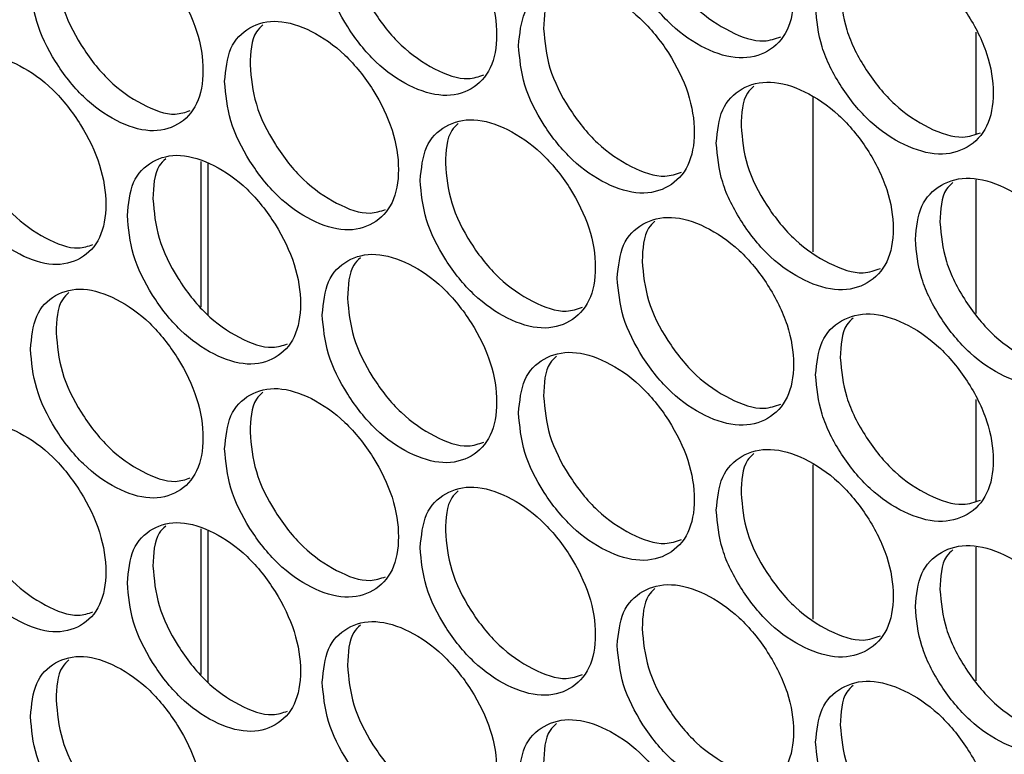
# Model space of a CAD drawing. Units: millimetres. Extents: x -505 to 1570, y -666 to 1372.
# Drawn here: x 924 to 975, y 1032 to 1070 of the extents above; entities that cross this region are included whole.
import ezdxf

# ---------------------------------------------------------------- set-up
doc = ezdxf.new("R2010")
doc.units = ezdxf.units.MM

msp = doc.modelspace()

# ---------------------------------------------------------------- linework, layer by layer
at = {"color": 7, "linetype": 'Continuous', "lineweight": 25}
for p, q in [((973.714, 1063.8), (973.714, 1069.089)), ((965.228, 1065.693), (965.228, 1057.663)), ((933.408, 1062.356), (933.408, 1054.793)), ((933.762, 1062.249), (933.762, 1054.397)), ((973.714, 1054.459), (973.714, 1061.407)), ((973.714, 1044.709), (973.714, 1049.999)), ((965.228, 1046.602), (965.228, 1038.572)), ((933.408, 1043.265), (933.408, 1035.702)), ((933.762, 1043.158), (933.762, 1035.306)), ((973.714, 1035.369), (973.714, 1042.316))]:
    msp.add_line(p, q, dxfattribs=at)
for points, knots in [([(955.054, 1075.39), (955.115, 1074.715), (955.238, 1073.365), (956.325, 1071.221), (957.819, 1069.362), (959.631, 1068.133), (961.442, 1067.592), (962.951, 1067.985), (964.008, 1069.083), (964.329, 1070.862), (964.008, 1072.952), (962.951, 1075.075), (961.442, 1076.935), (959.631, 1078.16), (957.819, 1078.704), (956.325, 1078.31), (955.239, 1077.234), (955.116, 1076.005), (955.054, 1075.39)], [0, 0, 0, 0, 0.062454, 0.124925, 0.187471, 0.249979, 0.312538, 0.375036, 0.43754, 0.499988, 0.562485, 0.624943, 0.68749, 0.749998, 0.812558, 0.875048, 0.937535, 1, 1, 1, 1]), ([(939.715, 1073.487), (939.775, 1072.812), (939.896, 1071.461), (940.972, 1069.309), (942.45, 1067.439), (944.242, 1066.198), (946.034, 1065.644), (947.528, 1066.026), (948.573, 1067.115), (948.891, 1068.892), (948.573, 1070.985), (947.528, 1073.115), (946.034, 1074.986), (944.242, 1076.224), (942.45, 1076.781), (940.972, 1076.398), (939.897, 1075.33), (939.776, 1074.101), (939.715, 1073.487)], [0, 0, 0, 0, 0.062455, 0.124925, 0.187472, 0.249979, 0.312535, 0.375033, 0.437539, 0.499987, 0.562484, 0.62494, 0.687492, 0.749997, 0.812561, 0.875049, 0.937535, 1, 1, 1, 1]), ([(956.351, 1076.269), (956.413, 1075.594), (956.535, 1074.244), (957.62, 1072.103), (959.115, 1070.237), (960.912, 1069.037), (962.518, 1068.479), (963.276, 1068.743), (963.557, 1068.841)], [0, 0, 0, 0, 0.1788441, 0.3576711, 0.5366313, 0.7154216, 0.8943574, 1, 1, 1, 1]), ([(924.542, 1071.695), (924.602, 1071.019), (924.722, 1069.667), (925.785, 1067.508), (927.247, 1065.627), (929.02, 1064.372), (930.792, 1063.806), (932.269, 1064.177), (933.303, 1065.259), (933.618, 1067.034), (933.304, 1069.129), (932.269, 1071.266), (930.792, 1073.148), (929.02, 1074.399), (927.247, 1074.969), (925.785, 1074.596), (924.723, 1073.536), (924.602, 1072.308), (924.542, 1071.695)], [0, 0, 0, 0, 0.062455, 0.124925, 0.187471, 0.249979, 0.312531, 0.37503, 0.437537, 0.499985, 0.562481, 0.624939, 0.687486, 0.749992, 0.812559, 0.87505, 0.937535, 1, 1, 1, 1]), ([(941.031, 1074.357), (941.091, 1073.681), (941.212, 1072.331), (942.285, 1070.182), (943.765, 1068.304), (945.542, 1067.094), (947.115, 1066.525), (947.853, 1066.776), (948.118, 1066.867)], [0, 0, 0, 0, 0.179759, 0.359502, 0.539385, 0.719089, 0.898935, 1, 1, 1, 1]), ([(965.372, 1070.357), (965.434, 1069.682), (965.557, 1068.333), (966.652, 1066.194), (968.156, 1064.342), (969.981, 1063.122), (971.804, 1062.59), (973.325, 1062.99), (974.388, 1064.092), (974.712, 1065.873), (974.389, 1067.962), (973.325, 1070.08), (971.805, 1071.932), (969.981, 1073.149), (968.156, 1073.684), (966.652, 1073.283), (965.558, 1072.201), (965.434, 1070.972), (965.372, 1070.357)], [0, 0, 0, 0, 0.062455, 0.124925, 0.18747, 0.249978, 0.312538, 0.375036, 0.437541, 0.499988, 0.562484, 0.624943, 0.687491, 0.749993, 0.812559, 0.875048, 0.937534, 1, 1, 1, 1]), ([(925.877, 1072.554), (925.937, 1071.879), (926.056, 1070.527), (927.117, 1068.37), (928.581, 1066.482), (930.338, 1065.26), (931.878, 1064.682), (932.595, 1064.921), (932.844, 1065.004)], [0, 0, 0, 0, 0.1807014, 0.3613931, 0.542197, 0.7228642, 0.9036359, 1, 1, 1, 1]), ([(949.923, 1068.38), (949.984, 1067.705), (950.106, 1066.355), (951.189, 1064.208), (952.677, 1062.345), (954.483, 1061.112), (956.288, 1060.567), (957.792, 1060.956), (958.845, 1062.051), (959.165, 1063.829), (958.845, 1065.92), (957.792, 1068.046), (956.288, 1069.909), (954.483, 1071.139), (952.678, 1071.687), (951.189, 1071.297), (950.107, 1070.223), (949.984, 1068.994), (949.923, 1068.38)], [0, 0, 0, 0, 0.062455, 0.124927, 0.187468, 0.249981, 0.312532, 0.375031, 0.437539, 0.499986, 0.562482, 0.624941, 0.687488, 0.749994, 0.812559, 0.875051, 0.937534, 1, 1, 1, 1]), ([(951.892, 1071.333), (951.772, 1071.221), (951.291, 1070.772), (951.254, 1069.906), (951.226, 1069.256)], [0, 0, 0, 0, 0.249673, 1, 1, 1, 1]), ([(966.656, 1071.242), (966.718, 1070.567), (966.841, 1069.218), (967.934, 1067.082), (969.439, 1065.223), (971.249, 1064.032), (972.877, 1063.48), (973.648, 1063.752), (973.941, 1063.855)], [0, 0, 0, 0, 0.178248, 0.356477, 0.534836, 0.713046, 0.891369, 1, 1, 1, 1]), ([(934.638, 1066.514), (934.699, 1065.839), (934.82, 1064.488), (935.891, 1062.333), (937.363, 1060.459), (939.15, 1059.214), (940.935, 1058.655), (942.423, 1059.034), (943.465, 1060.121), (943.781, 1061.897), (943.465, 1063.99), (942.423, 1066.123), (940.935, 1067.998), (939.15, 1069.24), (937.364, 1069.801), (935.891, 1069.422), (934.82, 1068.356), (934.699, 1067.128), (934.638, 1066.514)], [0, 0, 0, 0, 0.062455, 0.124924, 0.18747, 0.249978, 0.312536, 0.375032, 0.437539, 0.499987, 0.562483, 0.62494, 0.68749, 0.749996, 0.812556, 0.875048, 0.937535, 1, 1, 1, 1]), ([(936.628, 1069.462), (936.506, 1069.348), (936.027, 1068.901), (935.989, 1068.029), (935.961, 1067.38)], [0, 0, 0, 0, 0.254764, 1, 1, 1, 1]), ([(951.226, 1069.256), (951.287, 1068.581), (951.409, 1067.231), (952.49, 1065.087), (953.98, 1063.217), (955.77, 1062.014), (957.365, 1061.452), (958.116, 1061.711), (958.392, 1061.807)], [0, 0, 0, 0, 0.179146, 0.358279, 0.537548, 0.716638, 0.895872, 1, 1, 1, 1]), ([(919.522, 1064.758), (919.581, 1064.082), (919.701, 1062.73), (920.76, 1060.568), (922.216, 1058.683), (923.983, 1057.425), (925.749, 1056.854), (927.22, 1057.221), (928.251, 1058.301), (928.564, 1060.075), (928.251, 1062.171), (927.221, 1064.311), (925.749, 1066.196), (923.983, 1067.451), (922.217, 1068.025), (920.76, 1067.656), (919.702, 1066.598), (919.582, 1065.371), (919.522, 1064.758)], [0, 0, 0, 0, 0.062455, 0.124928, 0.187469, 0.249983, 0.312532, 0.375032, 0.437537, 0.499986, 0.562483, 0.62494, 0.687488, 0.749992, 0.812557, 0.875049, 0.937534, 1, 1, 1, 1]), ([(935.961, 1067.38), (936.021, 1066.705), (936.142, 1065.354), (937.211, 1063.202), (938.685, 1061.321), (940.455, 1060.107), (942.018, 1059.535), (942.748, 1059.782), (943.008, 1059.87)], [0, 0, 0, 0, 0.180072, 0.360122, 0.540314, 0.720334, 0.900496, 1, 1, 1, 1]), ([(960.204, 1063.322), (960.265, 1062.647), (960.388, 1061.298), (961.479, 1059.156), (962.978, 1057.3), (964.797, 1056.076), (966.614, 1055.54), (968.129, 1055.936), (969.189, 1057.036), (969.511, 1058.816), (969.189, 1060.905), (968.129, 1063.026), (966.614, 1064.882), (964.797, 1066.103), (962.979, 1066.642), (961.479, 1066.245), (960.389, 1065.166), (960.266, 1063.937), (960.204, 1063.322)], [0, 0, 0, 0, 0.062454, 0.124925, 0.187469, 0.24998, 0.312535, 0.375033, 0.437537, 0.499987, 0.562483, 0.624941, 0.687493, 0.749997, 0.812559, 0.875049, 0.937535, 1, 1, 1, 1]), ([(962.159, 1066.278), (962.041, 1066.167), (961.559, 1065.717), (961.523, 1064.854), (961.495, 1064.204)], [0, 0, 0, 0, 0.246217, 1, 1, 1, 1]), ([(920.863, 1065.614), (920.922, 1064.938), (921.042, 1063.587), (922.099, 1061.427), (923.557, 1059.535), (925.307, 1058.31), (926.837, 1057.728), (927.546, 1057.963), (927.79, 1058.044)], [0, 0, 0, 0, 0.181023, 0.36202, 0.543162, 0.724126, 0.905229, 1, 1, 1, 1]), ([(944.81, 1061.382), (944.87, 1060.707), (944.992, 1059.357), (946.071, 1057.207), (947.554, 1055.341), (949.354, 1054.103), (951.152, 1053.554), (952.651, 1053.939), (953.7, 1055.032), (954.019, 1056.809), (953.7, 1058.901), (952.651, 1061.029), (951.152, 1062.896), (949.354, 1064.13), (947.555, 1064.683), (946.071, 1064.296), (944.993, 1063.225), (944.871, 1061.996), (944.81, 1061.382)], [0, 0, 0, 0, 0.062454, 0.124924, 0.187468, 0.24998, 0.312537, 0.375032, 0.437537, 0.499987, 0.562483, 0.624942, 0.687492, 0.749997, 0.812561, 0.87505, 0.937535, 1, 1, 1, 1]), ([(946.786, 1064.334), (946.665, 1064.221), (946.185, 1063.772), (946.147, 1062.904), (946.119, 1062.255)], [0, 0, 0, 0, 0.25137, 1, 1, 1, 1]), ([(961.495, 1064.204), (961.556, 1063.529), (961.679, 1062.18), (962.767, 1060.041), (964.268, 1058.178), (966.071, 1056.983), (967.688, 1056.428), (968.453, 1056.696), (968.74, 1056.796)], [0, 0, 0, 0, 0.1785447, 0.3570731, 0.535732, 0.7142315, 0.8928594, 1, 1, 1, 1]), ([(929.581, 1059.553), (929.641, 1058.877), (929.761, 1057.526), (930.829, 1055.369), (932.296, 1053.492), (934.075, 1052.242), (935.854, 1051.679), (937.337, 1052.054), (938.375, 1053.139), (938.69, 1054.914), (938.375, 1057.008), (937.337, 1059.143), (935.855, 1061.021), (934.075, 1062.268), (932.296, 1062.834), (930.829, 1062.458), (929.762, 1061.394), (929.641, 1060.167), (929.581, 1059.553)], [0, 0, 0, 0, 0.062455, 0.124922, 0.187467, 0.249979, 0.312533, 0.375032, 0.437537, 0.499986, 0.562483, 0.624938, 0.687487, 0.749996, 0.812558, 0.875049, 0.937536, 1, 1, 1, 1]), ([(931.577, 1062.5), (931.455, 1062.385), (930.975, 1061.938), (930.938, 1061.065), (930.91, 1060.416)], [0, 0, 0, 0, 0.256425, 1, 1, 1, 1]), ([(946.119, 1062.255), (946.18, 1061.58), (946.302, 1060.229), (947.378, 1058.083), (948.863, 1056.209), (950.647, 1055.002), (952.231, 1054.437), (952.975, 1054.692), (953.246, 1054.785)], [0, 0, 0, 0, 0.179453, 0.358895, 0.538461, 0.717856, 0.897393, 1, 1, 1, 1]), ([(970.558, 1058.314), (970.62, 1057.639), (970.744, 1056.29), (971.842, 1054.154), (973.352, 1052.305), (975.183, 1051.09), (977.013, 1050.562), (978.538, 1050.966), (979.606, 1052.071), (979.93, 1053.853), (979.606, 1055.94), (978.538, 1058.055), (977.013, 1059.905), (975.183, 1061.117), (973.352, 1061.647), (971.842, 1061.243), (970.745, 1060.158), (970.62, 1058.928), (970.558, 1058.314)], [0, 0, 0, 0, 0.062455, 0.124926, 0.187466, 0.249979, 0.312537, 0.375032, 0.437538, 0.499987, 0.562484, 0.62494, 0.687489, 0.749996, 0.812561, 0.875052, 0.937535, 1, 1, 1, 1]), ([(972.499, 1061.272), (972.382, 1061.162), (971.9, 1060.712), (971.864, 1059.853), (971.836, 1059.202)], [0, 0, 0, 0, 0.242718, 1, 1, 1, 1]), ([(930.91, 1060.416), (930.97, 1059.74), (931.09, 1058.389), (932.155, 1056.235), (933.624, 1054.35), (935.387, 1053.132), (936.939, 1052.557), (937.662, 1052.8), (937.917, 1052.886)], [0, 0, 0, 0, 0.180384, 0.360753, 0.541257, 0.721598, 0.902063, 1, 1, 1, 1]), ([(955.054, 1056.3), (955.115, 1055.625), (955.238, 1054.275), (956.325, 1052.131), (957.819, 1050.271), (959.631, 1049.043), (961.442, 1048.502), (962.951, 1048.894), (964.008, 1049.992), (964.329, 1051.771), (964.008, 1053.861), (962.951, 1055.984), (961.442, 1057.844), (959.631, 1059.069), (957.819, 1059.613), (956.325, 1059.219), (955.239, 1058.143), (955.116, 1056.914), (955.054, 1056.3)], [0, 0, 0, 0, 0.062454, 0.124926, 0.187471, 0.249979, 0.312538, 0.375036, 0.43754, 0.499989, 0.562485, 0.624944, 0.68749, 0.749998, 0.812558, 0.875049, 0.937535, 1, 1, 1, 1]), ([(957.016, 1059.254), (956.897, 1059.142), (956.416, 1058.693), (956.379, 1057.828), (956.351, 1057.178)], [0, 0, 0, 0, 0.247935, 1, 1, 1, 1]), ([(971.836, 1059.202), (971.898, 1058.527), (972.022, 1057.178), (973.118, 1055.045), (974.629, 1053.19), (976.445, 1052.002), (978.083, 1051.454), (978.862, 1051.73), (979.159, 1051.836)], [0, 0, 0, 0, 0.177951, 0.355885, 0.533949, 0.711841, 0.889881, 1, 1, 1, 1]), ([(939.715, 1054.397), (939.775, 1053.721), (939.896, 1052.371), (940.972, 1050.219), (942.45, 1048.349), (944.242, 1047.107), (946.034, 1046.553), (947.528, 1046.935), (948.573, 1048.025), (948.891, 1049.802), (948.573, 1051.894), (947.528, 1054.025), (946.034, 1055.895), (944.242, 1057.134), (942.45, 1057.691), (940.972, 1057.307), (939.897, 1056.239), (939.776, 1055.011), (939.715, 1054.397)], [0, 0, 0, 0, 0.062455, 0.124925, 0.187472, 0.249979, 0.312535, 0.375033, 0.437539, 0.499987, 0.562484, 0.62494, 0.687492, 0.749997, 0.812561, 0.875049, 0.937535, 1, 1, 1, 1]), ([(941.698, 1057.347), (941.576, 1057.233), (941.096, 1056.785), (941.059, 1055.915), (941.031, 1055.266)], [0, 0, 0, 0, 0.253087, 1, 1, 1, 1]), ([(956.351, 1057.178), (956.413, 1056.503), (956.535, 1055.154), (957.62, 1053.012), (959.115, 1051.146), (960.912, 1049.947), (962.518, 1049.388), (963.276, 1049.652), (963.557, 1049.75)], [0, 0, 0, 0, 0.178844, 0.3576714, 0.5366311, 0.7154214, 0.8943571, 1, 1, 1, 1]), ([(924.542, 1052.604), (924.602, 1051.928), (924.722, 1050.577), (925.785, 1048.417), (927.247, 1046.536), (929.02, 1045.282), (930.792, 1044.715), (932.269, 1045.086), (933.303, 1046.168), (933.618, 1047.943), (933.304, 1050.038), (932.269, 1052.176), (930.792, 1054.057), (929.02, 1055.308), (927.247, 1055.878), (925.785, 1055.506), (924.723, 1054.445), (924.602, 1053.218), (924.542, 1052.604)], [0, 0, 0, 0, 0.0624555, 0.1249253, 0.1874706, 0.2499794, 0.3125305, 0.3750295, 0.4375367, 0.4999845, 0.5624806, 0.6249383, 0.6874862, 0.7499923, 0.8125587, 0.8750498, 0.9375349, 1, 1, 1, 1]), ([(926.545, 1055.549), (926.422, 1055.434), (925.943, 1054.987), (925.905, 1054.112), (925.877, 1053.464)], [0, 0, 0, 0, 0.258076, 1, 1, 1, 1]), ([(941.031, 1055.266), (941.091, 1054.591), (941.212, 1053.24), (942.285, 1051.091), (943.765, 1049.214), (945.542, 1048.003), (947.115, 1047.434), (947.853, 1047.686), (948.118, 1047.776)], [0, 0, 0, 0, 0.179759, 0.359502, 0.539385, 0.719089, 0.898935, 1, 1, 1, 1]), ([(965.372, 1051.266), (965.434, 1050.592), (965.557, 1049.242), (966.652, 1047.103), (968.156, 1045.251), (969.981, 1044.032), (971.804, 1043.499), (973.325, 1043.899), (974.388, 1045.002), (974.712, 1046.783), (974.389, 1048.871), (973.325, 1050.989), (971.805, 1052.842), (969.981, 1054.058), (968.156, 1054.593), (966.652, 1054.192), (965.558, 1053.111), (965.434, 1051.881), (965.372, 1051.266)], [0, 0, 0, 0, 0.062455, 0.124926, 0.18747, 0.249978, 0.312538, 0.375036, 0.437541, 0.499989, 0.562485, 0.624944, 0.687491, 0.749993, 0.812559, 0.875049, 0.937535, 1, 1, 1, 1]), ([(967.32, 1054.223), (967.202, 1054.113), (966.72, 1053.663), (966.684, 1052.802), (966.656, 1052.151)], [0, 0, 0, 0, 0.244489, 1, 1, 1, 1]), ([(925.877, 1053.464), (925.937, 1052.788), (926.056, 1051.436), (927.117, 1049.28), (928.581, 1047.391), (930.338, 1046.17), (931.878, 1045.591), (932.595, 1045.83), (932.844, 1045.913)], [0, 0, 0, 0, 0.180702, 0.361393, 0.542197, 0.722864, 0.903636, 1, 1, 1, 1]), ([(949.923, 1049.289), (949.984, 1048.614), (950.106, 1047.264), (951.189, 1045.117), (952.677, 1043.254), (954.483, 1042.022), (956.288, 1041.476), (957.792, 1041.865), (958.845, 1042.96), (959.165, 1044.739), (958.845, 1046.829), (957.792, 1048.955), (956.288, 1050.819), (954.483, 1052.048), (952.678, 1052.596), (951.189, 1052.206), (950.107, 1051.132), (949.984, 1049.904), (949.923, 1049.289)], [0, 0, 0, 0, 0.062455, 0.124926, 0.187468, 0.249981, 0.312532, 0.375031, 0.437539, 0.499986, 0.562482, 0.62494, 0.687488, 0.749994, 0.812558, 0.875051, 0.937534, 1, 1, 1, 1]), ([(951.892, 1052.242), (951.772, 1052.13), (951.291, 1051.681), (951.254, 1050.815), (951.226, 1050.165)], [0, 0, 0, 0, 0.249673, 1, 1, 1, 1]), ([(966.656, 1052.151), (966.718, 1051.477), (966.841, 1050.127), (967.934, 1047.991), (969.439, 1046.132), (971.249, 1044.941), (972.877, 1044.39), (973.648, 1044.662), (973.941, 1044.764)], [0, 0, 0, 0, 0.178248, 0.356477, 0.534836, 0.713046, 0.891368, 1, 1, 1, 1]), ([(934.638, 1047.423), (934.699, 1046.748), (934.82, 1045.397), (935.891, 1043.242), (937.363, 1041.369), (939.15, 1040.123), (940.935, 1039.564), (942.423, 1039.943), (943.465, 1041.03), (943.781, 1042.806), (943.465, 1044.899), (942.423, 1047.032), (940.935, 1048.907), (939.15, 1050.149), (937.364, 1050.711), (935.891, 1050.331), (934.82, 1049.265), (934.699, 1048.037), (934.638, 1047.423)], [0, 0, 0, 0, 0.062455, 0.124924, 0.18747, 0.249978, 0.312536, 0.375032, 0.437539, 0.499986, 0.562482, 0.62494, 0.68749, 0.749996, 0.812556, 0.875048, 0.937535, 1, 1, 1, 1]), ([(936.628, 1050.372), (936.506, 1050.258), (936.027, 1049.81), (935.989, 1048.939), (935.961, 1048.289)], [0, 0, 0, 0, 0.254762, 1, 1, 1, 1]), ([(951.226, 1050.165), (951.287, 1049.49), (951.409, 1048.14), (952.49, 1045.996), (953.98, 1044.126), (955.77, 1042.923), (957.365, 1042.361), (958.116, 1042.621), (958.392, 1042.716)], [0, 0, 0, 0, 0.179146, 0.3582791, 0.5375481, 0.7166381, 0.8958727, 1, 1, 1, 1]), ([(919.522, 1045.667), (919.581, 1044.991), (919.701, 1043.639), (920.76, 1041.477), (922.216, 1039.593), (923.983, 1038.334), (925.749, 1037.763), (927.22, 1038.131), (928.251, 1039.211), (928.564, 1040.984), (928.251, 1043.08), (927.221, 1045.22), (925.749, 1047.105), (923.983, 1048.361), (922.217, 1048.935), (920.76, 1048.566), (919.702, 1047.507), (919.582, 1046.28), (919.522, 1045.667)], [0, 0, 0, 0, 0.062455, 0.124928, 0.187469, 0.249983, 0.312532, 0.375032, 0.437538, 0.499986, 0.562483, 0.62494, 0.687488, 0.749992, 0.812557, 0.87505, 0.937534, 1, 1, 1, 1]), ([(935.961, 1048.289), (936.021, 1047.614), (936.142, 1046.263), (937.211, 1044.111), (938.685, 1042.23), (940.455, 1041.016), (942.018, 1040.444), (942.748, 1040.691), (943.008, 1040.779)], [0, 0, 0, 0, 0.180072, 0.360122, 0.540314, 0.720334, 0.900496, 1, 1, 1, 1]), ([(960.204, 1044.231), (960.265, 1043.557), (960.388, 1042.207), (961.479, 1040.065), (962.978, 1038.21), (964.797, 1036.986), (966.614, 1036.449), (968.129, 1036.845), (969.189, 1037.945), (969.511, 1039.725), (969.189, 1041.815), (968.129, 1043.935), (966.614, 1045.791), (964.797, 1047.012), (962.979, 1047.552), (961.479, 1047.154), (960.389, 1046.075), (960.266, 1044.846), (960.204, 1044.231)], [0, 0, 0, 0, 0.062454, 0.124925, 0.187469, 0.24998, 0.312535, 0.375033, 0.437537, 0.499986, 0.562482, 0.624941, 0.687493, 0.749997, 0.812559, 0.875049, 0.937535, 1, 1, 1, 1]), ([(962.159, 1047.187), (962.041, 1047.076), (961.559, 1046.626), (961.523, 1045.764), (961.495, 1045.113)], [0, 0, 0, 0, 0.2462187, 1, 1, 1, 1]), ([(920.863, 1046.524), (920.922, 1045.848), (921.042, 1044.496), (922.099, 1042.337), (923.557, 1040.445), (925.307, 1039.219), (926.837, 1038.637), (927.546, 1038.872), (927.79, 1038.953)], [0, 0, 0, 0, 0.181023, 0.362021, 0.543162, 0.724126, 0.905229, 1, 1, 1, 1]), ([(944.81, 1042.291), (944.87, 1041.616), (944.992, 1040.266), (946.071, 1038.116), (947.554, 1036.25), (949.354, 1035.013), (951.152, 1034.463), (952.651, 1034.849), (953.7, 1035.941), (954.019, 1037.719), (953.7, 1039.81), (952.651, 1041.938), (951.152, 1043.805), (949.354, 1045.039), (947.555, 1045.592), (946.071, 1045.205), (944.993, 1044.134), (944.871, 1042.906), (944.81, 1042.291)], [0, 0, 0, 0, 0.062454, 0.124924, 0.187468, 0.24998, 0.312537, 0.375032, 0.437537, 0.499986, 0.562483, 0.624942, 0.687491, 0.749996, 0.812561, 0.87505, 0.937535, 1, 1, 1, 1]), ([(946.786, 1045.243), (946.665, 1045.13), (946.185, 1044.681), (946.147, 1043.814), (946.119, 1043.164)], [0, 0, 0, 0, 0.251368, 1, 1, 1, 1]), ([(961.495, 1045.113), (961.556, 1044.438), (961.679, 1043.089), (962.767, 1040.95), (964.268, 1039.088), (966.071, 1037.892), (967.688, 1037.337), (968.453, 1037.605), (968.74, 1037.706)], [0, 0, 0, 0, 0.1785447, 0.3570727, 0.5357319, 0.7142314, 0.8928594, 1, 1, 1, 1]), ([(929.581, 1040.462), (929.641, 1039.787), (929.761, 1038.435), (930.829, 1036.278), (932.296, 1034.401), (934.075, 1033.151), (935.854, 1032.588), (937.337, 1032.963), (938.375, 1034.048), (938.69, 1035.823), (938.375, 1037.917), (937.337, 1040.053), (935.855, 1041.931), (934.075, 1043.177), (932.296, 1043.743), (930.829, 1043.367), (929.762, 1042.304), (929.641, 1041.076), (929.581, 1040.462)], [0, 0, 0, 0, 0.062455, 0.124922, 0.187467, 0.249979, 0.312533, 0.375032, 0.437538, 0.499986, 0.562483, 0.624939, 0.687487, 0.749996, 0.812558, 0.875049, 0.937536, 1, 1, 1, 1]), ([(931.577, 1043.409), (931.455, 1043.294), (930.975, 1042.847), (930.938, 1041.974), (930.91, 1041.325)], [0, 0, 0, 0, 0.256425, 1, 1, 1, 1]), ([(946.119, 1043.164), (946.18, 1042.489), (946.302, 1041.138), (947.378, 1038.992), (948.863, 1037.118), (950.647, 1035.911), (952.231, 1035.346), (952.975, 1035.602), (953.246, 1035.694)], [0, 0, 0, 0, 0.1794531, 0.3588947, 0.5384615, 0.7178557, 0.8973938, 1, 1, 1, 1]), ([(970.558, 1039.223), (970.62, 1038.548), (970.744, 1037.199), (971.842, 1035.063), (973.352, 1033.215), (975.183, 1031.999), (977.013, 1031.471), (978.538, 1031.875), (979.606, 1032.98), (979.93, 1034.762), (979.606, 1036.85), (978.538, 1038.965), (977.013, 1040.814), (975.183, 1042.026), (973.352, 1042.557), (971.842, 1042.152), (970.745, 1041.068), (970.62, 1039.838), (970.558, 1039.223)], [0, 0, 0, 0, 0.062455, 0.124926, 0.187466, 0.249979, 0.312537, 0.375032, 0.437538, 0.499987, 0.562484, 0.62494, 0.687489, 0.749996, 0.812561, 0.875051, 0.937535, 1, 1, 1, 1]), ([(972.499, 1042.181), (972.382, 1042.072), (971.9, 1041.621), (971.864, 1040.762), (971.836, 1040.111)], [0, 0, 0, 0, 0.242718, 1, 1, 1, 1]), ([(930.91, 1041.325), (930.97, 1040.65), (931.09, 1039.298), (932.155, 1037.144), (933.624, 1035.259), (935.387, 1034.041), (936.939, 1033.466), (937.662, 1033.709), (937.917, 1033.795)], [0, 0, 0, 0, 0.180384, 0.360754, 0.541257, 0.721598, 0.902063, 1, 1, 1, 1]), ([(955.054, 1037.209), (955.115, 1036.534), (955.238, 1035.184), (956.325, 1033.04), (957.819, 1031.181), (959.631, 1029.952), (961.442, 1029.411), (962.951, 1029.804), (964.008, 1030.901), (964.329, 1032.68), (964.008, 1034.77), (962.951, 1036.893), (961.442, 1038.753), (959.631, 1039.979), (957.819, 1040.522), (956.325, 1040.129), (955.239, 1039.052), (955.116, 1037.823), (955.054, 1037.209)], [0, 0, 0, 0, 0.062454, 0.124925, 0.187471, 0.249979, 0.312538, 0.375036, 0.43754, 0.499988, 0.562485, 0.624943, 0.68749, 0.749998, 0.812558, 0.875049, 0.937535, 1, 1, 1, 1]), ([(957.016, 1040.163), (956.897, 1040.052), (956.416, 1039.602), (956.379, 1038.738), (956.351, 1038.088)], [0, 0, 0, 0, 0.247933, 1, 1, 1, 1]), ([(971.836, 1040.111), (971.898, 1039.436), (972.022, 1038.088), (973.118, 1035.954), (974.629, 1034.099), (976.445, 1032.911), (978.083, 1032.364), (978.862, 1032.64), (979.159, 1032.745)], [0, 0, 0, 0, 0.177951, 0.355884, 0.533949, 0.711841, 0.889881, 1, 1, 1, 1]), ([(939.715, 1035.306), (939.775, 1034.631), (939.896, 1033.28), (940.972, 1031.128), (942.45, 1029.258), (944.242, 1028.016), (946.034, 1027.462), (947.528, 1027.844), (948.573, 1028.934), (948.891, 1030.711), (948.573, 1032.803), (947.528, 1034.934), (946.034, 1036.805), (944.242, 1038.043), (942.45, 1038.6), (940.972, 1038.217), (939.897, 1037.148), (939.776, 1035.92), (939.715, 1035.306)], [0, 0, 0, 0, 0.062455, 0.124925, 0.187472, 0.249979, 0.312535, 0.375033, 0.437539, 0.499987, 0.562484, 0.62494, 0.687492, 0.749997, 0.812561, 0.875049, 0.937535, 1, 1, 1, 1]), ([(941.698, 1038.256), (941.576, 1038.142), (941.096, 1037.694), (941.059, 1036.825), (941.031, 1036.175)], [0, 0, 0, 0, 0.253086, 1, 1, 1, 1]), ([(956.351, 1038.088), (956.413, 1037.413), (956.535, 1036.063), (957.62, 1033.921), (959.115, 1032.055), (960.912, 1030.856), (962.518, 1030.298), (963.276, 1030.561), (963.557, 1030.659)], [0, 0, 0, 0, 0.1788441, 0.3576711, 0.5366313, 0.7154216, 0.8943574, 1, 1, 1, 1]), ([(924.542, 1033.513), (924.602, 1032.837), (924.722, 1031.486), (925.785, 1029.326), (927.247, 1027.445), (929.02, 1026.191), (930.792, 1025.624), (932.269, 1025.995), (933.303, 1027.078), (933.618, 1028.852), (933.304, 1030.947), (932.269, 1033.085), (930.792, 1034.967), (929.02, 1036.218), (927.247, 1036.787), (925.785, 1036.415), (924.723, 1035.354), (924.602, 1034.127), (924.542, 1033.513)], [0, 0, 0, 0, 0.062456, 0.124926, 0.187471, 0.24998, 0.312531, 0.37503, 0.437537, 0.499985, 0.562481, 0.624939, 0.687486, 0.749992, 0.812559, 0.87505, 0.937535, 1, 1, 1, 1]), ([(926.545, 1036.458), (926.422, 1036.343), (925.943, 1035.896), (925.905, 1035.022), (925.877, 1034.373)], [0, 0, 0, 0, 0.258076, 1, 1, 1, 1]), ([(941.031, 1036.175), (941.091, 1035.5), (941.212, 1034.149), (942.285, 1032), (943.765, 1030.123), (945.542, 1028.912), (947.115, 1028.344), (947.853, 1028.595), (948.118, 1028.685)], [0, 0, 0, 0, 0.179759, 0.359502, 0.539385, 0.719089, 0.898935, 1, 1, 1, 1]), ([(965.372, 1032.176), (965.434, 1031.501), (965.557, 1030.152), (966.652, 1028.013), (968.156, 1026.161), (969.981, 1024.941), (971.804, 1024.409), (973.325, 1024.808), (974.388, 1025.911), (974.712, 1027.692), (974.389, 1029.78), (973.325, 1031.898), (971.805, 1033.751), (969.981, 1034.967), (968.156, 1035.503), (966.652, 1035.101), (965.558, 1034.02), (965.434, 1032.79), (965.372, 1032.176)], [0, 0, 0, 0, 0.062455, 0.124925, 0.18747, 0.249978, 0.312538, 0.375036, 0.437541, 0.499988, 0.562484, 0.624943, 0.687491, 0.749993, 0.812559, 0.875048, 0.937534, 1, 1, 1, 1]), ([(967.32, 1035.132), (967.202, 1035.022), (966.72, 1034.572), (966.684, 1033.711), (966.656, 1033.06)], [0, 0, 0, 0, 0.244487, 1, 1, 1, 1]), ([(925.877, 1034.373), (925.937, 1033.697), (926.056, 1032.346), (927.117, 1030.189), (928.581, 1028.3), (930.338, 1027.079), (931.878, 1026.5), (932.595, 1026.739), (932.844, 1026.823)], [0, 0, 0, 0, 0.180702, 0.3613933, 0.5421971, 0.7228644, 0.9036362, 1, 1, 1, 1]), ([(949.923, 1030.199), (949.984, 1029.524), (950.106, 1028.173), (951.189, 1026.027), (952.677, 1024.164), (954.483, 1022.931), (956.288, 1022.386), (957.792, 1022.775), (958.845, 1023.869), (959.165, 1025.648), (958.845, 1027.739), (957.792, 1029.864), (956.288, 1031.728), (954.483, 1032.957), (952.678, 1033.506), (951.189, 1033.115), (950.107, 1032.042), (949.984, 1030.813), (949.923, 1030.199)], [0, 0, 0, 0, 0.062455, 0.124927, 0.187468, 0.249981, 0.312532, 0.375031, 0.437539, 0.499986, 0.562482, 0.624941, 0.687488, 0.749994, 0.812558, 0.875051, 0.937534, 1, 1, 1, 1]), ([(951.892, 1033.151), (951.772, 1033.039), (951.291, 1032.59), (951.254, 1031.724), (951.226, 1031.074)], [0, 0, 0, 0, 0.249673, 1, 1, 1, 1]), ([(966.656, 1033.06), (966.718, 1032.386), (966.841, 1031.037), (967.934, 1028.9), (969.439, 1027.042), (971.249, 1025.85), (972.877, 1025.299), (973.648, 1025.571), (973.941, 1025.674)], [0, 0, 0, 0, 0.178248, 0.356477, 0.534836, 0.713046, 0.891369, 1, 1, 1, 1])]:
    msp.add_open_spline(points, degree=3, knots=knots, dxfattribs=at)

doc.saveas('drawing.dxf')
